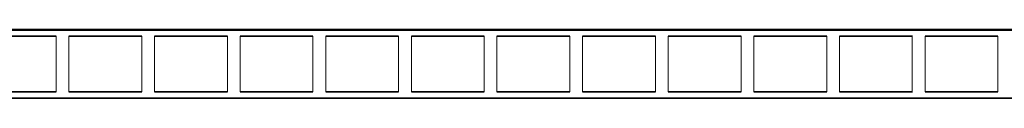
# Model space of a CAD drawing. Units: millimetres. Extents: x 0 to 420, y 0 to 297.
# Drawn here: x 169 to 195, y 211 to 212 of the extents above; entities that cross this region are included whole.
import ezdxf

# ---------------------------------------------------------------- set-up
doc = ezdxf.new("R2010")
doc.units = ezdxf.units.MM
doc.header["$LTSCALE"] = 70
doc.linetypes.add('DASHED', pattern=[0.75, 0.5, -0.25])
for name, color, linetype, lineweight in [('Hidden (ISO)', 7, 'DASHED', 35), ('Symbols', 7, 'Continuous', 18), ('Visible (ISO)', 7, 'Continuous', 50)]:
    doc.layers.add(name, color=color, linetype=linetype, lineweight=lineweight)

msp = doc.modelspace()

# ---------------------------------------------------------------- linework, layer by layer
at = {"layer": 'Hidden (ISO)', "ltscale": 0.698063}
for p, q in [((168.497, 212.186), (170.359, 212.186)), ((168.498, 212.186), (170.36, 212.186)), ((170.685, 212.186), (172.547, 212.186)), ((170.685, 212.186), (172.547, 212.186)), ((172.872, 212.186), (174.734, 212.186)), ((172.873, 212.186), (174.735, 212.186)), ((175.06, 212.186), (176.922, 212.186)), ((175.06, 212.186), (176.922, 212.186)), ((177.247, 212.186), (179.109, 212.186)), ((177.248, 212.186), (179.11, 212.186)), ((179.435, 212.186), (181.297, 212.186)), ((179.435, 212.186), (181.297, 212.186)), ((181.622, 212.186), (183.484, 212.186)), ((181.623, 212.186), (183.485, 212.186)), ((183.81, 212.186), (185.672, 212.186)), ((183.81, 212.186), (185.672, 212.186)), ((185.997, 212.186), (187.859, 212.186)), ((185.998, 212.186), (187.86, 212.186)), ((188.185, 212.186), (190.047, 212.186)), ((188.185, 212.186), (190.047, 212.186)), ((190.372, 212.186), (192.234, 212.186)), ((190.373, 212.186), (192.235, 212.186)), ((192.56, 212.186), (194.422, 212.186)), ((192.56, 212.186), (194.422, 212.186)), ((168.497, 210.761), (170.359, 210.761)), ((168.498, 210.761), (170.36, 210.761)), ((170.685, 210.761), (172.547, 210.761)), ((170.685, 210.761), (172.547, 210.761)), ((172.872, 210.761), (174.734, 210.761)), ((172.873, 210.761), (174.735, 210.761)), ((175.06, 210.761), (176.922, 210.761)), ((175.06, 210.761), (176.922, 210.761)), ((177.247, 210.761), (179.109, 210.761)), ((177.248, 210.761), (179.11, 210.761)), ((179.435, 210.761), (181.297, 210.761)), ((179.435, 210.761), (181.297, 210.761)), ((181.622, 210.761), (183.484, 210.761)), ((181.623, 210.761), (183.485, 210.761)), ((183.81, 210.761), (185.672, 210.761)), ((183.81, 210.761), (185.672, 210.761)), ((185.997, 210.761), (187.859, 210.761)), ((185.998, 210.761), (187.86, 210.761)), ((188.185, 210.761), (190.047, 210.761)), ((188.185, 210.761), (190.047, 210.761)), ((190.372, 210.761), (192.234, 210.761)), ((190.373, 210.761), (192.235, 210.761)), ((192.56, 210.761), (194.422, 210.761)), ((192.56, 210.761), (194.422, 210.761))]:
    msp.add_line(p, q, dxfattribs=at)
at = {"layer": 'Hidden (ISO)', "ltscale": 6.821978}
msp.add_line((109.906, 210.599), (203.026, 210.599), dxfattribs=at)
at = {"layer": 'Symbols'}
for points in [[(168.497, 212.186), (170.359, 212.186), (170.359, 210.761), (168.497, 210.761)], [(170.685, 212.186), (172.547, 212.186), (172.547, 210.761), (170.685, 210.761)], [(172.872, 212.186), (174.734, 212.186), (174.734, 210.761), (172.872, 210.761)], [(175.06, 212.186), (176.922, 212.186), (176.922, 210.761), (175.06, 210.761)], [(177.247, 212.186), (179.109, 212.186), (179.109, 210.761), (177.247, 210.761)], [(179.435, 212.186), (181.297, 212.186), (181.297, 210.761), (179.435, 210.761)], [(181.622, 212.186), (183.484, 212.186), (183.484, 210.761), (181.622, 210.761)], [(183.81, 212.186), (185.672, 212.186), (185.672, 210.761), (183.81, 210.761)], [(185.997, 212.186), (187.859, 212.186), (187.859, 210.761), (185.997, 210.761)], [(188.185, 212.186), (190.047, 212.186), (190.047, 210.761), (188.185, 210.761)], [(190.372, 212.186), (192.234, 212.186), (192.234, 210.761), (190.372, 210.761)], [(192.56, 212.186), (194.422, 212.186), (194.422, 210.761), (192.56, 210.761)]]:
    msp.add_lwpolyline(points, close=True, dxfattribs=at)
at = {"layer": 'Visible (ISO)'}
msp.add_line((109.906, 212.349), (203.026, 212.349), dxfattribs=at)

doc.saveas('drawing.dxf')
